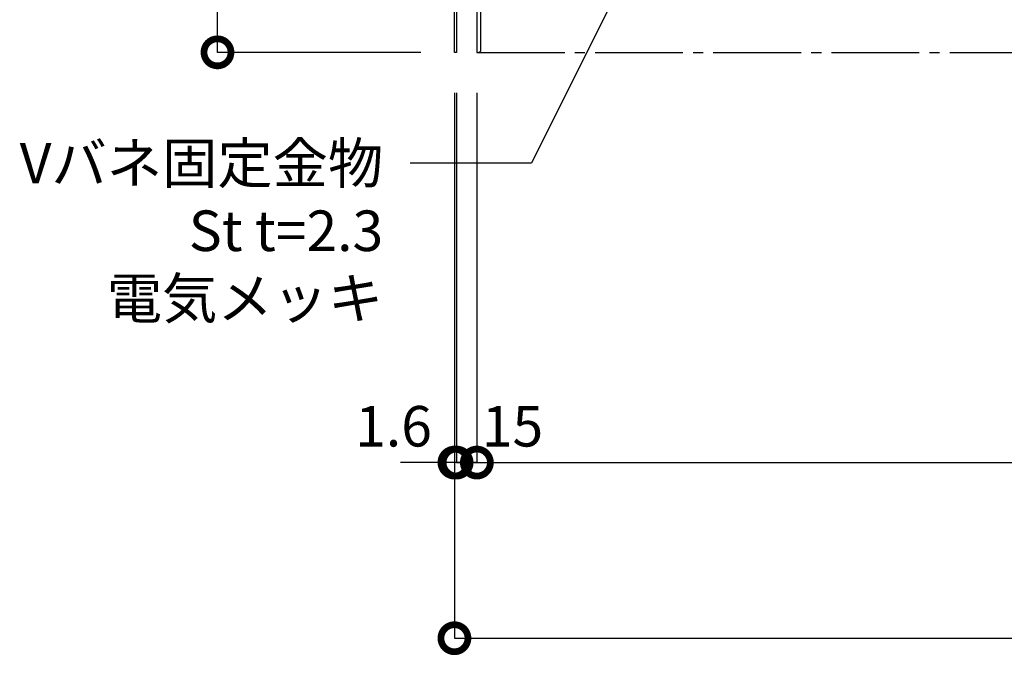
# Model space of a CAD drawing. Units: millimetres. Extents: x -76209 to 88901, y -4041 to 27289.
# Drawn here: x -72884 to -72155, y 16590 to 17067 of the extents above; entities that cross this region are included whole.
import ezdxf
from ezdxf import colors
from ezdxf.entities.mleader import LeaderData, LeaderLine
from ezdxf.math import Vec2, Vec3

# ---------------------------------------------------------------- set-up
doc = ezdxf.new("R2010")
doc.units = ezdxf.units.MM
doc.linetypes.add('CENTER', pattern=[17.5, 13, -1.5, 1.5, -1.5])
doc.linetypes.add('PHANTOM', pattern=[11.25, 6.25, -1, 1, -1, 1, -1])
for name, color, linetype in [('(tony-フレーム', 3, 'Continuous'), ('(tony-寸法', 4, 'Continuous'), ('(tony-膜材', 150, 'PHANTOM'), ('(tony-設備ボックス', 7, 'Continuous')]:
    doc.layers.add(name, color=color, linetype=linetype)
doc.styles.add('MSgotic', font='txt', dxfattribs={"width": 0.9})
doc.dimstyles.new('tony_1_10big', dxfattribs={"dimscale": 10, "dimtxt": 3, "dimasz": 4, "dimexe": 0, "dimexo": 3, "dimgap": 0.8, "dimtad": 1, "dimdec": 1, "dimzin": 9, "dimdsep": 46, "dimlunit": 6, "dimtxsty": 'MSgotic', "dimblk": 'DOTSMALL', "dimcen": 2.5, "dimclrd": 4, "dimclre": 4, "dimclrt": 4, "dimadec": 1, "dimazin": 3, "dimtfac": 1, "dimtdec": 1, "dimtix": 1, "dimtmove": 2, "dimatfit": 3, "dimldrblk": 'OPEN30', "dimfxl": 1, "dimtfill": 1, "dimarcsym": 2})

# ---------------------------------------------------------------- blocks, each defined once
blk = doc.blocks.new('_DotSmall')
at = {"color": 0, "linetype": 'Continuous', "const_width": 0.5}
blk.add_lwpolyline([(-0.0625, 0, 1), (0.0625, 0, 1)], format="xyb", close=True, dxfattribs=at)
blk = doc.blocks.new('*D203')
at = {"layer": '(tony-寸法', "color": 4, "lineweight": -2, "ltscale": 10, "transparency": 16777216}
for p, q in [((-72545.08, 17013.06), (-72545.08, 16739.46)), ((-70945.08, 17013.06), (-70945.08, 16739.46)), ((-72545.08, 16739.46), (-70945.08, 16739.46))]:
    blk.add_line(p, q, dxfattribs=at)
at = {"layer": 'Defpoints', "color": 0, "ltscale": 10, "transparency": 16777216}
for p in [(-72545.08, 17043.06), (-70945.08, 17043.06), (-70945.08, 16739.46)]:
    blk.add_point(p, dxfattribs=at)
at = {"layer": '(tony-寸法', "color": 4, "lineweight": -2, "ltscale": 10, "transparency": 16777216, "xscale": 40, "yscale": 40, "zscale": 40, "rotation": 180}
blk.add_blockref('_DotSmall', (-72545.08, 16739.46), dxfattribs=at)
at = {"layer": '(tony-寸法', "color": 4, "lineweight": -2, "ltscale": 10, "transparency": 16777216, "xscale": 40, "yscale": 40, "zscale": 40}
blk.add_blockref('_DotSmall', (-70945.08, 16739.46), dxfattribs=at)
at = {"layer": '(tony-寸法', "color": 4, "ltscale": 10, "transparency": 16777216, "insert": (-71745.08, 16764.9), "char_height": 30, "attachment_point": 5, "style": 'MSgotic', "bg_fill": 3, "box_fill_scale": 1.1, "bg_fill_color": 256, "bg_fill_true_color": 13158600, "bg_fill_transparency": 0}
blk.add_mtext('φ1,600', dxfattribs=at)
blk = doc.blocks.new('_Open30')
at = {"color": 0, "linetype": 'ByBlock', "lineweight": -2}
for p, q in [((-1, 0.268), (0, 0)), ((0, 0), (-1, -0.268)), ((0, 0), (-1, 0))]:
    blk.add_line(p, q, dxfattribs=at)
blk = doc.blocks.new('*D204')
at = {"layer": '(tony-寸法', "color": 4, "lineweight": -2, "ltscale": 10, "transparency": 16777216}
for p, q in [((-72560.08, 17013.06), (-72560.08, 16739.46)), ((-72545.08, 17013.06), (-72545.08, 16739.46)), ((-72560.08, 16739.46), (-72600.08, 16739.46)), ((-72545.08, 16739.46), (-72560.08, 16739.46)), ((-72545.08, 16739.46), (-72505.08, 16739.46))]:
    blk.add_line(p, q, dxfattribs=at)
at = {"layer": 'Defpoints', "color": 0, "ltscale": 10, "transparency": 16777216}
for p in [(-72560.08, 17043.06), (-72545.08, 17043.06), (-72560.08, 16739.46)]:
    blk.add_point(p, dxfattribs=at)
at = {"layer": '(tony-寸法', "color": 4, "lineweight": -2, "ltscale": 10, "transparency": 16777216, "xscale": 40, "yscale": 40, "zscale": 40}
blk.add_blockref('_DotSmall', (-72560.08, 16739.46), dxfattribs=at)
at = {"layer": '(tony-寸法', "color": 4, "ltscale": 10, "transparency": 16777216, "insert": (-72518.7, 16762.46), "char_height": 30, "attachment_point": 5, "style": 'MSgotic', "bg_fill": 3, "box_fill_scale": 1.1, "bg_fill_color": 256, "bg_fill_true_color": 13158600, "bg_fill_transparency": 0}
blk.add_mtext('15', dxfattribs=at)
at = {"layer": '(tony-寸法', "color": 4, "lineweight": -2, "ltscale": 10, "transparency": 16777216, "xscale": 40, "yscale": 40, "zscale": 40, "rotation": 180}
blk.add_blockref('_DotSmall', (-72545.08, 16739.46), dxfattribs=at)
blk = doc.blocks.new('*D205')
at = {"layer": '(tony-寸法', "color": 4, "lineweight": -2, "ltscale": 10, "transparency": 16777216}
for p, q in [((-72561.68, 17013.06), (-72561.68, 16739.46)), ((-72560.08, 17013.06), (-72560.08, 16739.46)), ((-72561.68, 16739.46), (-72601.68, 16739.46)), ((-72560.08, 16739.46), (-72561.68, 16739.46)), ((-72560.08, 16739.46), (-72520.08, 16739.46))]:
    blk.add_line(p, q, dxfattribs=at)
at = {"layer": 'Defpoints', "color": 0, "ltscale": 10, "transparency": 16777216}
for p in [(-72561.68, 17043.06), (-72560.08, 17043.06), (-72561.68, 16739.46)]:
    blk.add_point(p, dxfattribs=at)
at = {"layer": '(tony-寸法', "color": 4, "lineweight": -2, "ltscale": 10, "transparency": 16777216, "xscale": 40, "yscale": 40, "zscale": 40}
blk.add_blockref('_DotSmall', (-72561.68, 16739.46), dxfattribs=at)
at = {"layer": '(tony-寸法', "color": 4, "lineweight": -2, "ltscale": 10, "transparency": 16777216, "xscale": 40, "yscale": 40, "zscale": 40, "rotation": 180}
blk.add_blockref('_DotSmall', (-72560.08, 16739.46), dxfattribs=at)
at = {"layer": '(tony-寸法', "color": 4, "ltscale": 10, "transparency": 16777216, "insert": (-72606.76, 16762.46), "char_height": 30, "attachment_point": 5, "style": 'MSgotic', "bg_fill": 3, "box_fill_scale": 1.1, "bg_fill_color": 256, "bg_fill_true_color": 13158600, "bg_fill_transparency": 0}
blk.add_mtext('1.6', dxfattribs=at)
blk = doc.blocks.new('*D208')
at = {"layer": '(tony-寸法', "color": 4, "lineweight": -2, "ltscale": 10, "transparency": 16777216}
for p, q in [((-72561.68, 17013.06), (-72561.68, 16609.46)), ((-70928.48, 17013.06), (-70928.48, 16609.46)), ((-72561.68, 16609.46), (-70928.48, 16609.46))]:
    blk.add_line(p, q, dxfattribs=at)
at = {"layer": 'Defpoints', "color": 0, "ltscale": 10, "transparency": 16777216}
for p in [(-72561.68, 17043.06), (-70928.48, 17043.06), (-70928.48, 16609.46)]:
    blk.add_point(p, dxfattribs=at)
at = {"layer": '(tony-寸法', "color": 4, "lineweight": -2, "ltscale": 10, "transparency": 16777216, "xscale": 40, "yscale": 40, "zscale": 40, "rotation": 180}
blk.add_blockref('_DotSmall', (-72561.68, 16609.46), dxfattribs=at)
at = {"layer": '(tony-寸法', "color": 4, "lineweight": -2, "ltscale": 10, "transparency": 16777216, "xscale": 40, "yscale": 40, "zscale": 40}
blk.add_blockref('_DotSmall', (-70928.48, 16609.46), dxfattribs=at)
at = {"layer": '(tony-寸法', "color": 4, "ltscale": 10, "transparency": 16777216, "insert": (-71745.08, 16634.9), "char_height": 30, "attachment_point": 5, "style": 'MSgotic', "bg_fill": 3, "box_fill_scale": 1.1, "bg_fill_color": 256, "bg_fill_true_color": 13158600, "bg_fill_transparency": 0}
blk.add_mtext(' φ1,633.2', dxfattribs=at)
blk = doc.blocks.new('*D209')
at = {"layer": '(tony-寸法', "color": 4, "lineweight": -2, "ltscale": 10, "transparency": 16777216}
for p, q in [((-72586.68, 17393.06), (-72737.1, 17393.06)), ((-72737.1, 17043.06), (-72737.1, 17393.06)), ((-72586.68, 17043.06), (-72737.1, 17043.06))]:
    blk.add_line(p, q, dxfattribs=at)
at = {"layer": 'Defpoints', "color": 0, "ltscale": 10, "transparency": 16777216}
for p in [(-72737.1, 17393.06), (-72556.68, 17393.06), (-72556.68, 17043.06)]:
    blk.add_point(p, dxfattribs=at)
at = {"layer": '(tony-寸法', "color": 4, "lineweight": -2, "ltscale": 10, "transparency": 16777216, "xscale": 40, "yscale": 40, "zscale": 40}
for p, rotation in [((-72737.1, 17393.06), 90), ((-72737.1, 17043.06), 270)]:
    blk.add_blockref('_DotSmall', p, dxfattribs=dict(at, rotation=rotation))
at = {"layer": '(tony-寸法', "color": 4, "ltscale": 10, "transparency": 16777216, "insert": (-72760.1, 17218.06), "char_height": 30, "attachment_point": 5, "rotation": 90, "style": 'MSgotic', "bg_fill": 3, "box_fill_scale": 1.1, "bg_fill_color": 256, "bg_fill_true_color": 13158600, "bg_fill_transparency": 0}
blk.add_mtext('350', dxfattribs=at)

msp = doc.modelspace()

# ---------------------------------------------------------------- dimensions: what is measured, and where the dimension line sits
at = {"layer": '(tony-寸法', "ltscale": 10}
dim = msp.add_linear_dim(base=(-70945.08, 16739.46), p1=(-72545.08, 17043.06), p2=(-70945.08, 17043.06), text='φ<>', dimstyle='tony_1_10big', dxfattribs=at)
dim.commit()
dim.dimension.update_dxf_attribs({"geometry": '*D203', "text_midpoint": (-71745.08, 16764.9)})

# ---------------------------------------------------------------- next in the draw order: dimensions: what is measured, and where the dimension line sits
dim = msp.add_linear_dim(base=(-72560.08, 16739.46), p1=(-72545.08, 17043.06), p2=(-72560.08, 17043.06), dimstyle='tony_1_10big', dxfattribs=at)
dim.commit()
dim.dimension.update_dxf_attribs({"geometry": '*D204', "text_midpoint": (-72518.7, 16762.46), "dimtype": 160})

# ---------------------------------------------------------------- next in the draw order: dimensions: what is measured, and where the dimension line sits
dim = msp.add_linear_dim(base=(-72561.68, 16739.46), p1=(-72560.08, 17043.06), p2=(-72561.68, 17043.06), dimstyle='tony_1_10big', dxfattribs=at)
dim.commit()
dim.dimension.update_dxf_attribs({"geometry": '*D205', "text_midpoint": (-72606.76, 16762.46), "dimtype": 160})

# ---------------------------------------------------------------- next in the draw order: dimensions: what is measured, and where the dimension line sits
dim = msp.add_linear_dim(base=(-70928.48, 16609.46), p1=(-72561.68, 17043.06), p2=(-70928.48, 17043.06), text=' φ<>', dimstyle='tony_1_10big', dxfattribs=at)
dim.commit()
dim.dimension.update_dxf_attribs({"geometry": '*D208', "text_midpoint": (-71745.08, 16634.9)})

# ---------------------------------------------------------------- next in the draw order: linework, layer by layer
at = {"layer": '(tony-フレーム'}
msp.add_lwpolyline([(-72542.08, 17045.06), (-72542.08, 17080.06), (-72515.08, 17080.06), (-72515.08, 17083.06), (-72545.08, 17083.06), (-72545.08, 17043.06), (-72544.08, 17043.06, 0.414214)], format="xyb", close=True, dxfattribs=at)
at = {"layer": '(tony-膜材', "linetype": 'CENTER', "ltscale": 5}
msp.add_lwpolyline([(-72540.08, 17106.06), (-72540.08, 17086.06), (-72545.08, 17083.06), (-72545.08, 17043.06), (-70945.08, 17043.06), (-70945.08, 17083.06), (-70950.08, 17086.06), (-70950.08, 17106.06)], dxfattribs=at)

# ---------------------------------------------------------------- next in the draw order: dimensions: what is measured, and where the dimension line sits
at = {"layer": '(tony-寸法', "color": 8, "ltscale": 10}
dim = msp.add_linear_dim(base=(-72737.1, 17393.06), p1=(-72556.68, 17043.06), p2=(-72556.68, 17393.06), angle=90, dimstyle='tony_1_10big', dxfattribs=at)
dim.commit()
dim.dimension.update_dxf_attribs({"geometry": '*D209', "text_midpoint": (-72760.1, 17218.06)})

# ---------------------------------------------------------------- next in the draw order: linework, layer by layer
at = {"layer": '(tony-設備ボックス', "ltscale": 10}
msp.add_lwpolyline([(-72561.68, 17043.06), (-72561.68, 17393.06), (-72560.08, 17393.06), (-72560.08, 17043.06)], close=True, dxfattribs=at)

# ---------------------------------------------------------------- next in the draw order: leaders
at = {"layer": '(tony-寸法', "ltscale": 10}
ml = msp.add_multileader_mtext('Standard', dxfattribs=at)
ml.set_content('Vバネ固定金物\\PSt t=2.3\\P\u3000電気メッキ\\P \\P     \\P ', color=256, style='MSgotic')
ml.set_leader_properties()
ml.build(insert=Vec2(0, 0))
ml.multileader.update_dxf_attribs({"dogleg_length": 2, "arrow_head_size": 40, "scale": 10})
ctx = ml.context
ctx.base_point, ctx.scale, ctx.char_height, ctx.arrow_head_size, ctx.landing_gap_size, ctx.plane_origin = Vec3(-72859.18, 16961.03), 10, 30, 40, 20, Vec3(-72719.4, 16751.7)
ctx.text_align_type = 2
notes = []
notes.append((ctx, [(0, (1, 1, 0), (-72504.64, 16961.03), (-1, 0), 89.77, [(0, [(-72428.78, 17113.06)], 0, [])])]))
ctx.mtext.insert, ctx.mtext.alignment, ctx.mtext.flow_direction = Vec3(-72614.41, 16976.03), 3, 5
for ctx, leaders in notes:
    for number, flags, end, landing, length, lines in leaders:
        leader = LeaderData()
        leader.index, (leader.has_last_leader_line, leader.has_dogleg_vector, leader.attachment_direction) = number, flags
        leader.last_leader_point, leader.dogleg_vector, leader.dogleg_length = Vec3(end), Vec3(landing), length
        for number, points, colour, breaks in lines:
            line = LeaderLine()
            line.index, line.vertices, line.color, line.breaks = number, Vec3.list(points), colors.encode_raw_color(colour), breaks
            leader.lines.append(line)
        ctx.leaders.append(leader)

doc.saveas('drawing.dxf')
